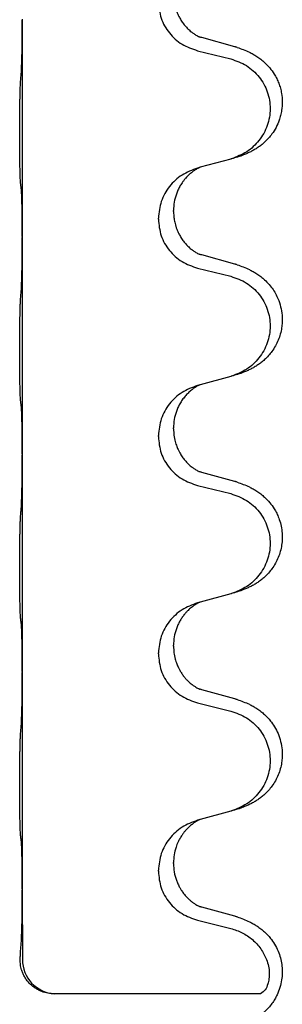
# Model space of a CAD drawing. Units: millimetres. Extents: x -533 to 978, y -126 to 510.
# Drawn here: x 799 to 803, y 267 to 281 of the extents above; entities that cross this region are included whole.
import ezdxf

# ---------------------------------------------------------------- set-up
doc = ezdxf.new("R2010")
doc.units = ezdxf.units.MM

# ---------------------------------------------------------------- blocks, each defined once
blk = doc.blocks.new('HL50FU-0-100', base_point=(222.42, 192.162))
at = {"color": 7, "linetype": 'Continuous'}
for p, q in [((799.301, 281.386), (799.301, 281.371)), ((799.301, 281.371), (799.301, 278.211)), ((802.406, 280.984), (801.921, 281.117)), ((801.86, 280.926), (802.346, 280.806)), ((802.346, 279.344), (801.901, 279.223)), ((801.901, 279.223), (801.86, 279.211)), ((801.51, 278.577), (801.51, 278.592)), ((801.288, 278.465), (801.288, 278.48)), ((799.301, 278.211), (799.301, 278.196)), ((799.301, 278.196), (799.301, 275.036)), ((802.406, 277.809), (801.921, 277.942)), ((801.86, 277.751), (802.346, 277.631)), ((802.346, 276.169), (801.901, 276.048)), ((801.901, 276.048), (801.86, 276.036)), ((801.51, 275.402), (801.51, 275.417)), ((801.288, 275.29), (801.288, 275.305)), ((799.301, 275.036), (799.301, 275.021)), ((799.301, 275.021), (799.301, 271.861)), ((802.406, 274.634), (801.921, 274.767)), ((801.86, 274.576), (802.346, 274.456)), ((802.346, 272.994), (801.901, 272.873)), ((801.901, 272.873), (801.86, 272.861)), ((801.51, 272.227), (801.51, 272.242)), ((801.288, 272.115), (801.288, 272.13)), ((799.301, 271.861), (799.301, 271.846)), ((799.301, 271.846), (799.301, 268.686)), ((802.406, 271.459), (801.921, 271.592)), ((801.86, 271.401), (802.346, 271.281)), ((802.346, 269.819), (801.901, 269.698)), ((801.901, 269.698), (801.86, 269.686)), ((801.288, 268.94), (801.288, 268.955)), ((801.51, 269.052), (801.51, 269.067)), ((799.301, 268.686), (799.301, 268.671)), ((799.301, 268.671), (799.303, 267.651)), ((802.406, 268.284), (801.921, 268.417)), ((801.86, 268.226), (802.346, 268.106)), ((802.782, 267.151), (799.77, 267.151))]:
    blk.add_line(p, q, dxfattribs=at)
blk.add_arc((799.803, 267.651), 0.501, 179.9365, 266.2459, dxfattribs=at)
for points, knots in [([(801.51, 281.752), (801.511, 281.735), (801.511, 281.701), (801.516, 281.655), (801.523, 281.613), (801.532, 281.574), (801.543, 281.534), (801.559, 281.491), (801.578, 281.446), (801.603, 281.397), (801.636, 281.344), (801.676, 281.292), (801.72, 281.244), (801.754, 281.214), (801.777, 281.195), (801.789, 281.186), (801.805, 281.175), (801.825, 281.161), (801.848, 281.147), (801.868, 281.137), (801.883, 281.13), (801.889, 281.127), (801.892, 281.125)], [0, 0, 0, 0, 0.0508894, 0.1017866, 0.1393285, 0.176874, 0.22091, 0.264948, 0.3149062, 0.364876, 0.4323687, 0.4998836, 0.5629029, 0.6258678, 0.6380633, 0.6502566, 0.6729236, 0.6955992, 0.7243996, 0.7531838, 0.7632977, 0.7734116, 0.7734116, 0.7734116, 0.7734116]), ([(801.288, 281.64), (801.296, 281.558), (801.313, 281.394), (801.441, 281.177), (801.626, 281.007), (801.782, 280.953), (801.86, 280.926)], [0, 0, 0, 0, 0.2452936, 0.4905862, 0.7359184, 0.9812533, 0.9812533, 0.9812533, 0.9812533]), ([(799.287, 280.614), (799.289, 280.656), (799.293, 280.741), (799.296, 280.845), (799.297, 280.926), (799.298, 280.987), (799.299, 281.048), (799.3, 281.133), (799.301, 281.24), (799.301, 281.328), (799.301, 281.371)], [0, 0, 0, 0, 0.1262599, 0.2525183, 0.3120942, 0.3716697, 0.4335963, 0.495523, 0.6262616, 0.7570001, 0.7570001, 0.7570001, 0.7570001]), ([(801.921, 281.117), (801.916, 281.118), (801.906, 281.121), (801.897, 281.124), (801.892, 281.125)], [0, 0, 0, 0, 0.01489689, 0.02979377, 0.02979377, 0.02979377, 0.02979377]), ([(802.439, 280.974), (802.469, 280.964), (802.53, 280.943), (802.608, 280.91), (802.673, 280.876), (802.729, 280.842), (802.785, 280.802), (802.85, 280.747), (802.917, 280.676), (802.975, 280.596), (803.018, 280.52), (803.048, 280.45), (803.072, 280.378), (803.092, 280.287), (803.101, 280.178), (803.094, 280.07), (803.076, 279.981), (803.05, 279.897), (803.01, 279.805), (802.955, 279.717), (802.897, 279.646), (802.844, 279.592), (802.791, 279.547), (802.741, 279.511), (802.69, 279.478), (802.638, 279.45), (802.587, 279.426), (802.523, 279.399), (802.447, 279.372), (802.387, 279.355), (802.358, 279.347)], [0, 0, 0, 0, 0.096027, 0.192052, 0.254301, 0.316552, 0.388552, 0.460594, 0.570531, 0.680463, 0.756081, 0.831649, 0.908424, 0.985271, 1.11001, 1.234722, 1.308679, 1.382617, 1.49639, 1.610213, 1.691545, 1.772813, 1.83619, 1.899561, 1.958701, 2.017839, 2.074468, 2.131095, 2.223974, 2.316855, 2.316855, 2.316855, 2.316855]), ([(802.439, 280.974), (802.433, 280.976), (802.422, 280.979), (802.411, 280.982), (802.406, 280.984)], [0, 0, 0, 0, 0.01712211, 0.03424421, 0.03424421, 0.03424421, 0.03424421]), ([(802.346, 280.806), (802.425, 280.778), (802.583, 280.723), (802.74, 280.578), (802.832, 280.439), (802.883, 280.325), (802.914, 280.203), (802.925, 280.078), (802.913, 279.953), (802.881, 279.831), (802.83, 279.717), (802.738, 279.58), (802.586, 279.436), (802.434, 279.376), (802.358, 279.347)], [0, 0, 0, 0, 0.248898, 0.497791, 0.622697, 0.747676, 0.872611, 0.997478, 1.12239, 1.247373, 1.372424, 1.497405, 1.740933, 1.984464, 1.984464, 1.984464, 1.984464]), ([(799.275, 279.001), (799.274, 279.014), (799.272, 279.04), (799.271, 279.076), (799.27, 279.111), (799.269, 279.146), (799.268, 279.185), (799.267, 279.23), (799.266, 279.277), (799.265, 279.331), (799.264, 279.388), (799.264, 279.45), (799.263, 279.514), (799.263, 279.581), (799.263, 279.649), (799.263, 279.719), (799.263, 279.789), (799.263, 279.857), (799.263, 279.924), (799.264, 279.987), (799.264, 280.049), (799.265, 280.105), (799.266, 280.16), (799.267, 280.213), (799.268, 280.267), (799.27, 280.328), (799.271, 280.393), (799.274, 280.44), (799.275, 280.463)], [0, 0, 0, 0, 0.038853, 0.077709, 0.110153, 0.142595, 0.184238, 0.225881, 0.276792, 0.327702, 0.387232, 0.446762, 0.512955, 0.579148, 0.648877, 0.718606, 0.788125, 0.857644, 0.923219, 0.988793, 1.048028, 1.107262, 1.159001, 1.210739, 1.266824, 1.322909, 1.392873, 1.462834, 1.462834, 1.462834, 1.462834]), ([(802.358, 279.347), (802.356, 279.346), (802.352, 279.345), (802.348, 279.344), (802.346, 279.344)], [0, 0, 0, 0, 0.00603732, 0.01207464, 0.01207464, 0.01207464, 0.01207464]), ([(801.86, 279.211), (801.782, 279.181), (801.626, 279.123), (801.442, 278.949), (801.314, 278.73), (801.297, 278.563), (801.288, 278.48)], [0, 0, 0, 0, 0.2476959, 0.4953848, 0.743561, 0.9917429, 0.9917429, 0.9917429, 0.9917429]), ([(801.901, 279.223), (801.897, 279.221), (801.889, 279.218), (801.872, 279.21), (801.852, 279.199), (801.829, 279.185), (801.808, 279.172), (801.792, 279.16), (801.78, 279.151), (801.759, 279.134), (801.727, 279.107), (801.691, 279.069), (801.66, 279.032), (801.636, 278.999), (801.617, 278.969), (801.596, 278.934), (801.574, 278.889), (801.543, 278.814), (801.516, 278.714), (801.512, 278.633), (801.51, 278.592)], [0, 0, 0, 0, 0.0132133, 0.0264267, 0.0552582, 0.0841047, 0.1068313, 0.1295493, 0.1417842, 0.1540213, 0.2101072, 0.266222, 0.3112305, 0.3562182, 0.3866562, 0.4170992, 0.4779129, 0.5387497, 0.6612617, 0.7837765, 0.7837765, 0.7837765, 0.7837765]), ([(799.287, 278.899), (799.286, 278.907), (799.284, 278.924), (799.281, 278.949), (799.278, 278.975), (799.276, 278.992), (799.275, 279.001)], [0, 0, 0, 0, 0.0251849, 0.0503698, 0.076599, 0.1028283, 0.1028283, 0.1028283, 0.1028283]), ([(799.301, 278.211), (799.301, 278.257), (799.301, 278.347), (799.3, 278.457), (799.299, 278.54), (799.298, 278.593), (799.297, 278.644), (799.296, 278.71), (799.294, 278.795), (799.289, 278.864), (799.287, 278.899)], [0, 0, 0, 0, 0.1361268, 0.2722536, 0.3288234, 0.3853922, 0.4326156, 0.4798416, 0.5837625, 0.6876694, 0.6876694, 0.6876694, 0.6876694]), ([(801.51, 278.577), (801.511, 278.56), (801.511, 278.526), (801.516, 278.48), (801.523, 278.438), (801.532, 278.399), (801.543, 278.359), (801.559, 278.316), (801.578, 278.271), (801.603, 278.222), (801.636, 278.169), (801.676, 278.117), (801.72, 278.069), (801.754, 278.039), (801.777, 278.02), (801.789, 278.011), (801.805, 278), (801.825, 277.986), (801.848, 277.972), (801.868, 277.962), (801.883, 277.955), (801.889, 277.952), (801.892, 277.95)], [0, 0, 0, 0, 0.0508894, 0.1017866, 0.1393285, 0.176874, 0.22091, 0.264948, 0.3149062, 0.364876, 0.4323687, 0.4998836, 0.5629029, 0.6258678, 0.6380633, 0.6502566, 0.6729236, 0.6955992, 0.7243996, 0.7531838, 0.7632977, 0.7734116, 0.7734116, 0.7734116, 0.7734116]), ([(801.288, 278.465), (801.296, 278.383), (801.313, 278.219), (801.441, 278.002), (801.626, 277.832), (801.782, 277.778), (801.86, 277.751)], [0, 0, 0, 0, 0.2452936, 0.4905862, 0.7359184, 0.9812533, 0.9812533, 0.9812533, 0.9812533]), ([(799.287, 277.439), (799.289, 277.481), (799.293, 277.566), (799.296, 277.673), (799.297, 277.76), (799.298, 277.824), (799.299, 277.882), (799.3, 277.961), (799.301, 278.065), (799.301, 278.153), (799.301, 278.196)], [0, 0, 0, 0, 0.1262576, 0.2525195, 0.3210536, 0.3895864, 0.4425552, 0.4955242, 0.6262627, 0.7570013, 0.7570013, 0.7570013, 0.7570013]), ([(801.921, 277.942), (801.916, 277.943), (801.906, 277.946), (801.897, 277.949), (801.892, 277.95)], [0, 0, 0, 0, 0.01489689, 0.02979377, 0.02979377, 0.02979377, 0.02979377]), ([(802.439, 277.799), (802.469, 277.789), (802.53, 277.768), (802.608, 277.735), (802.673, 277.701), (802.729, 277.667), (802.785, 277.627), (802.846, 277.575), (802.907, 277.512), (802.964, 277.438), (803.011, 277.359), (803.053, 277.266), (803.085, 277.156), (803.099, 277.048), (803.098, 276.955), (803.09, 276.873), (803.071, 276.787), (803.041, 276.698), (803, 276.613), (802.951, 276.537), (802.897, 276.471), (802.844, 276.417), (802.791, 276.372), (802.741, 276.336), (802.69, 276.303), (802.638, 276.275), (802.587, 276.251), (802.523, 276.224), (802.447, 276.197), (802.387, 276.18), (802.358, 276.172)], [0, 0, 0, 0, 0.096027, 0.192052, 0.254299, 0.316552, 0.38856, 0.460594, 0.555567, 0.650545, 0.741082, 0.831673, 0.956373, 1.08103, 1.157909, 1.234748, 1.328139, 1.421573, 1.515931, 1.610269, 1.691583, 1.772869, 1.836248, 1.899617, 1.958756, 2.017895, 2.074524, 2.131151, 2.22403, 2.31691, 2.31691, 2.31691, 2.31691]), ([(802.439, 277.799), (802.433, 277.801), (802.422, 277.804), (802.411, 277.807), (802.406, 277.809)], [0, 0, 0, 0, 0.01712211, 0.03424421, 0.03424421, 0.03424421, 0.03424421]), ([(802.346, 277.631), (802.425, 277.603), (802.583, 277.548), (802.74, 277.403), (802.832, 277.264), (802.883, 277.15), (802.914, 277.028), (802.925, 276.903), (802.913, 276.778), (802.881, 276.656), (802.83, 276.542), (802.738, 276.405), (802.586, 276.261), (802.434, 276.201), (802.358, 276.172)], [0, 0, 0, 0, 0.248898, 0.497791, 0.622697, 0.747676, 0.872611, 0.997478, 1.12239, 1.247373, 1.372424, 1.497405, 1.740933, 1.984464, 1.984464, 1.984464, 1.984464]), ([(799.275, 275.826), (799.274, 275.839), (799.272, 275.865), (799.271, 275.901), (799.27, 275.936), (799.269, 275.971), (799.268, 276.01), (799.267, 276.055), (799.266, 276.102), (799.265, 276.156), (799.264, 276.213), (799.264, 276.275), (799.263, 276.339), (799.263, 276.406), (799.263, 276.474), (799.263, 276.544), (799.263, 276.614), (799.263, 276.682), (799.263, 276.749), (799.264, 276.812), (799.264, 276.874), (799.265, 276.93), (799.266, 276.985), (799.267, 277.038), (799.268, 277.092), (799.27, 277.153), (799.271, 277.218), (799.274, 277.265), (799.275, 277.288)], [0, 0, 0, 0, 0.038853, 0.077709, 0.110153, 0.142595, 0.184238, 0.225881, 0.276792, 0.327702, 0.387232, 0.446762, 0.512955, 0.579148, 0.648877, 0.718606, 0.788125, 0.857644, 0.923219, 0.988793, 1.048028, 1.107262, 1.159001, 1.210739, 1.266824, 1.322909, 1.392873, 1.462834, 1.462834, 1.462834, 1.462834]), ([(801.86, 276.036), (801.782, 276.006), (801.626, 275.948), (801.442, 275.774), (801.314, 275.555), (801.297, 275.388), (801.288, 275.305)], [0, 0, 0, 0, 0.2476959, 0.4953848, 0.743561, 0.9917429, 0.9917429, 0.9917429, 0.9917429]), ([(801.901, 276.048), (801.897, 276.046), (801.889, 276.043), (801.872, 276.035), (801.852, 276.024), (801.829, 276.01), (801.808, 275.997), (801.792, 275.985), (801.78, 275.976), (801.757, 275.958), (801.722, 275.927), (801.678, 275.879), (801.637, 275.826), (801.602, 275.771), (801.574, 275.714), (801.543, 275.639), (801.516, 275.539), (801.512, 275.458), (801.51, 275.417)], [0, 0, 0, 0, 0.0132133, 0.0264267, 0.0552582, 0.0841047, 0.1068313, 0.1295493, 0.1417842, 0.1540213, 0.2174842, 0.2810014, 0.3490331, 0.4170499, 0.477878, 0.5387009, 0.661213, 0.7837277, 0.7837277, 0.7837277, 0.7837277]), ([(799.287, 275.724), (799.286, 275.732), (799.284, 275.749), (799.281, 275.774), (799.278, 275.8), (799.276, 275.817), (799.275, 275.826)], [0, 0, 0, 0, 0.0251849, 0.0503698, 0.076599, 0.1028283, 0.1028283, 0.1028283, 0.1028283]), ([(799.301, 275.036), (799.301, 275.082), (799.301, 275.172), (799.3, 275.282), (799.299, 275.365), (799.298, 275.418), (799.297, 275.469), (799.296, 275.535), (799.294, 275.62), (799.289, 275.689), (799.287, 275.724)], [0, 0, 0, 0, 0.1361268, 0.2722536, 0.3288234, 0.3853922, 0.4326156, 0.4798416, 0.5837625, 0.6876694, 0.6876694, 0.6876694, 0.6876694]), ([(801.51, 275.402), (801.511, 275.37), (801.514, 275.308), (801.529, 275.234), (801.545, 275.18), (801.557, 275.147), (801.569, 275.117), (801.58, 275.092), (801.591, 275.071), (801.608, 275.039), (801.636, 274.994), (801.676, 274.942), (801.72, 274.894), (801.754, 274.864), (801.777, 274.845), (801.789, 274.836), (801.805, 274.825), (801.825, 274.811), (801.848, 274.797), (801.868, 274.787), (801.883, 274.78), (801.889, 274.777), (801.892, 274.775)], [0, 0, 0, 0, 0.0938929, 0.1877688, 0.22523, 0.2626895, 0.292656, 0.3226172, 0.3437027, 0.3647926, 0.4322723, 0.4997985, 0.5628198, 0.625783, 0.6379785, 0.6501719, 0.6728388, 0.6955145, 0.7243149, 0.7530991, 0.763213, 0.7733269, 0.7733269, 0.7733269, 0.7733269]), ([(801.288, 275.29), (801.296, 275.208), (801.313, 275.044), (801.441, 274.827), (801.626, 274.657), (801.782, 274.603), (801.86, 274.576)], [0, 0, 0, 0, 0.2452936, 0.4905862, 0.7359184, 0.9812533, 0.9812533, 0.9812533, 0.9812533]), ([(799.287, 274.264), (799.289, 274.306), (799.293, 274.391), (799.296, 274.498), (799.297, 274.585), (799.298, 274.649), (799.299, 274.707), (799.3, 274.786), (799.301, 274.89), (799.301, 274.978), (799.301, 275.021)], [0, 0, 0, 0, 0.1262525, 0.2525034, 0.3210371, 0.3895703, 0.4425391, 0.4955081, 0.6262467, 0.7569852, 0.7569852, 0.7569852, 0.7569852]), ([(801.921, 274.767), (801.916, 274.768), (801.906, 274.771), (801.897, 274.774), (801.892, 274.775)], [0, 0, 0, 0, 0.01489689, 0.02979377, 0.02979377, 0.02979377, 0.02979377]), ([(802.439, 274.624), (802.469, 274.614), (802.53, 274.593), (802.608, 274.56), (802.673, 274.526), (802.729, 274.492), (802.785, 274.452), (802.85, 274.397), (802.917, 274.326), (802.975, 274.246), (803.018, 274.17), (803.051, 274.093), (803.079, 274.005), (803.096, 273.905), (803.1, 273.804), (803.092, 273.706), (803.071, 273.612), (803.041, 273.523), (803, 273.438), (802.951, 273.362), (802.897, 273.296), (802.844, 273.242), (802.791, 273.197), (802.741, 273.161), (802.69, 273.128), (802.638, 273.1), (802.587, 273.076), (802.523, 273.049), (802.447, 273.022), (802.387, 273.005), (802.358, 272.997)], [0, 0, 0, 0, 0.096027, 0.192052, 0.254301, 0.316552, 0.388551, 0.460594, 0.570537, 0.680463, 0.756062, 0.83165, 0.932579, 1.033564, 1.134183, 1.234777, 1.328192, 1.421603, 1.515956, 1.610299, 1.691613, 1.772898, 1.836278, 1.899647, 1.958785, 2.017924, 2.074553, 2.13118, 2.224059, 2.31694, 2.31694, 2.31694, 2.31694]), ([(802.439, 274.624), (802.433, 274.626), (802.422, 274.629), (802.411, 274.632), (802.406, 274.634)], [0, 0, 0, 0, 0.01712211, 0.03424421, 0.03424421, 0.03424421, 0.03424421]), ([(802.346, 274.456), (802.425, 274.428), (802.583, 274.373), (802.74, 274.228), (802.832, 274.089), (802.883, 273.975), (802.914, 273.853), (802.925, 273.728), (802.913, 273.603), (802.881, 273.481), (802.83, 273.367), (802.738, 273.23), (802.586, 273.086), (802.434, 273.026), (802.358, 272.997)], [0, 0, 0, 0, 0.248898, 0.497791, 0.622697, 0.747676, 0.872611, 0.997478, 1.12239, 1.247373, 1.372424, 1.497405, 1.740933, 1.984464, 1.984464, 1.984464, 1.984464]), ([(799.275, 272.651), (799.274, 272.664), (799.272, 272.69), (799.271, 272.726), (799.27, 272.761), (799.269, 272.796), (799.268, 272.835), (799.267, 272.88), (799.266, 272.927), (799.265, 272.981), (799.264, 273.038), (799.264, 273.1), (799.263, 273.164), (799.263, 273.231), (799.263, 273.299), (799.263, 273.369), (799.263, 273.439), (799.263, 273.507), (799.263, 273.574), (799.264, 273.637), (799.264, 273.699), (799.265, 273.755), (799.266, 273.81), (799.267, 273.863), (799.268, 273.917), (799.27, 273.978), (799.271, 274.043), (799.274, 274.09), (799.275, 274.113)], [0, 0, 0, 0, 0.038853, 0.077709, 0.110153, 0.142595, 0.184238, 0.225881, 0.276792, 0.327702, 0.387232, 0.446762, 0.512955, 0.579148, 0.648877, 0.718606, 0.788125, 0.857644, 0.923219, 0.988793, 1.048028, 1.107262, 1.159001, 1.210739, 1.266824, 1.322909, 1.392873, 1.462834, 1.462834, 1.462834, 1.462834]), ([(801.86, 272.861), (801.782, 272.831), (801.626, 272.773), (801.442, 272.599), (801.314, 272.38), (801.297, 272.213), (801.288, 272.13)], [0, 0, 0, 0, 0.2476959, 0.4953848, 0.743561, 0.9917429, 0.9917429, 0.9917429, 0.9917429]), ([(801.901, 272.873), (801.897, 272.871), (801.889, 272.868), (801.872, 272.86), (801.852, 272.849), (801.829, 272.835), (801.808, 272.822), (801.792, 272.81), (801.78, 272.801), (801.765, 272.789), (801.745, 272.773), (801.719, 272.748), (801.691, 272.719), (801.66, 272.682), (801.63, 272.64), (801.6, 272.592), (801.574, 272.539), (801.543, 272.464), (801.516, 272.364), (801.512, 272.283), (801.51, 272.242)], [0, 0, 0, 0, 0.0132133, 0.0264267, 0.0552583, 0.0841047, 0.106831, 0.1295493, 0.1417847, 0.1540213, 0.1860795, 0.2181437, 0.262595, 0.3070553, 0.3620746, 0.417102, 0.4779262, 0.5387532, 0.6612652, 0.7837799, 0.7837799, 0.7837799, 0.7837799]), ([(799.287, 272.549), (799.286, 272.557), (799.284, 272.574), (799.281, 272.599), (799.278, 272.625), (799.276, 272.642), (799.275, 272.651)], [0, 0, 0, 0, 0.0251849, 0.0503698, 0.076599, 0.1028283, 0.1028283, 0.1028283, 0.1028283]), ([(799.301, 271.861), (799.301, 271.907), (799.301, 271.997), (799.3, 272.107), (799.299, 272.19), (799.298, 272.243), (799.297, 272.294), (799.296, 272.36), (799.294, 272.445), (799.289, 272.514), (799.287, 272.549)], [0, 0, 0, 0, 0.1361268, 0.2722536, 0.3288234, 0.3853922, 0.4326156, 0.4798416, 0.5837625, 0.6876694, 0.6876694, 0.6876694, 0.6876694]), ([(801.288, 272.115), (801.296, 272.033), (801.313, 271.869), (801.441, 271.652), (801.626, 271.482), (801.782, 271.428), (801.86, 271.401)], [0, 0, 0, 0, 0.2452936, 0.4905862, 0.7359184, 0.9812533, 0.9812533, 0.9812533, 0.9812533]), ([(801.51, 272.227), (801.511, 272.195), (801.514, 272.133), (801.529, 272.059), (801.545, 272.005), (801.557, 271.972), (801.569, 271.942), (801.58, 271.917), (801.591, 271.896), (801.606, 271.867), (801.629, 271.83), (801.658, 271.789), (801.689, 271.752), (801.717, 271.723), (801.743, 271.699), (801.762, 271.682), (801.777, 271.67), (801.789, 271.661), (801.805, 271.65), (801.825, 271.636), (801.848, 271.622), (801.868, 271.612), (801.883, 271.605), (801.889, 271.602), (801.892, 271.6)], [0, 0, 0, 0, 0.0938929, 0.1877688, 0.2252301, 0.2626895, 0.2926559, 0.3226172, 0.3437031, 0.3647926, 0.4193307, 0.4738824, 0.5179925, 0.5620904, 0.5939653, 0.6258348, 0.6380298, 0.6502236, 0.6728909, 0.6955663, 0.7243665, 0.7531509, 0.7632648, 0.7733787, 0.7733787, 0.7733787, 0.7733787]), ([(799.287, 271.089), (799.289, 271.131), (799.293, 271.216), (799.296, 271.32), (799.297, 271.401), (799.298, 271.462), (799.299, 271.523), (799.3, 271.608), (799.301, 271.715), (799.301, 271.803), (799.301, 271.846)], [0, 0, 0, 0, 0.1262501, 0.2525046, 0.3120808, 0.371656, 0.4335825, 0.4955093, 0.6262478, 0.7569864, 0.7569864, 0.7569864, 0.7569864]), ([(801.921, 271.592), (801.916, 271.593), (801.906, 271.596), (801.897, 271.599), (801.892, 271.6)], [0, 0, 0, 0, 0.01489689, 0.02979377, 0.02979377, 0.02979377, 0.02979377]), ([(802.439, 271.449), (802.469, 271.439), (802.53, 271.418), (802.608, 271.385), (802.673, 271.351), (802.729, 271.317), (802.785, 271.277), (802.841, 271.23), (802.893, 271.177), (802.948, 271.11), (803.002, 271.027), (803.051, 270.922), (803.085, 270.806), (803.099, 270.698), (803.098, 270.605), (803.09, 270.523), (803.071, 270.437), (803.041, 270.348), (803, 270.263), (802.951, 270.187), (802.897, 270.121), (802.844, 270.067), (802.791, 270.022), (802.741, 269.986), (802.69, 269.953), (802.638, 269.925), (802.587, 269.901), (802.523, 269.874), (802.447, 269.847), (802.387, 269.83), (802.358, 269.822)], [0, 0, 0, 0, 0.096027, 0.192052, 0.254297, 0.316552, 0.388573, 0.460593, 0.535277, 0.609989, 0.720761, 0.831646, 0.956381, 1.081006, 1.157882, 1.234724, 1.328115, 1.421549, 1.515907, 1.610245, 1.691559, 1.772844, 1.836224, 1.899593, 1.958732, 2.01787, 2.0745, 2.131126, 2.224005, 2.316886, 2.316886, 2.316886, 2.316886]), ([(802.439, 271.449), (802.433, 271.451), (802.422, 271.454), (802.411, 271.457), (802.406, 271.459)], [0, 0, 0, 0, 0.01712211, 0.03424421, 0.03424421, 0.03424421, 0.03424421]), ([(802.346, 271.281), (802.425, 271.253), (802.583, 271.198), (802.74, 271.053), (802.832, 270.914), (802.883, 270.8), (802.914, 270.678), (802.925, 270.553), (802.913, 270.428), (802.881, 270.306), (802.83, 270.192), (802.738, 270.055), (802.586, 269.911), (802.434, 269.851), (802.358, 269.822)], [0, 0, 0, 0, 0.248898, 0.497791, 0.622697, 0.747676, 0.872611, 0.997478, 1.12239, 1.247373, 1.372424, 1.497405, 1.740933, 1.984464, 1.984464, 1.984464, 1.984464]), ([(799.275, 269.476), (799.274, 269.489), (799.272, 269.515), (799.271, 269.551), (799.27, 269.586), (799.269, 269.621), (799.268, 269.66), (799.267, 269.705), (799.266, 269.752), (799.265, 269.806), (799.264, 269.863), (799.264, 269.925), (799.263, 269.989), (799.263, 270.056), (799.263, 270.124), (799.263, 270.194), (799.263, 270.264), (799.263, 270.332), (799.263, 270.399), (799.264, 270.462), (799.264, 270.524), (799.265, 270.58), (799.266, 270.635), (799.267, 270.688), (799.268, 270.742), (799.27, 270.803), (799.271, 270.868), (799.274, 270.915), (799.275, 270.938)], [0, 0, 0, 0, 0.038853, 0.077709, 0.110153, 0.142595, 0.184238, 0.225881, 0.276792, 0.327702, 0.387232, 0.446762, 0.512955, 0.579148, 0.648877, 0.718606, 0.788125, 0.857644, 0.923219, 0.988793, 1.048028, 1.107262, 1.159001, 1.210739, 1.266824, 1.322909, 1.392873, 1.462834, 1.462834, 1.462834, 1.462834]), ([(802.358, 269.822), (802.356, 269.821), (802.352, 269.82), (802.348, 269.819), (802.346, 269.819)], [0, 0, 0, 0, 0.00603732, 0.01207464, 0.01207464, 0.01207464, 0.01207464]), ([(801.86, 269.686), (801.782, 269.656), (801.626, 269.598), (801.442, 269.424), (801.314, 269.205), (801.297, 269.038), (801.288, 268.955)], [0, 0, 0, 0, 0.2476959, 0.4953848, 0.743561, 0.9917429, 0.9917429, 0.9917429, 0.9917429]), ([(801.901, 269.698), (801.897, 269.696), (801.889, 269.693), (801.872, 269.685), (801.852, 269.674), (801.829, 269.66), (801.808, 269.647), (801.792, 269.635), (801.78, 269.626), (801.759, 269.609), (801.727, 269.582), (801.691, 269.544), (801.66, 269.507), (801.636, 269.474), (801.617, 269.444), (801.602, 269.419), (801.588, 269.394), (801.574, 269.365), (801.56, 269.331), (801.538, 269.269), (801.515, 269.181), (801.512, 269.105), (801.51, 269.067)], [0, 0, 0, 0, 0.0132133, 0.0264267, 0.0552582, 0.0841047, 0.1068313, 0.1295493, 0.1417842, 0.1540213, 0.2101073, 0.266222, 0.3112294, 0.3562183, 0.3866592, 0.417099, 0.4448903, 0.4726818, 0.5139975, 0.5553235, 0.6695716, 0.7838613, 0.7838613, 0.7838613, 0.7838613]), ([(799.287, 269.374), (799.286, 269.382), (799.284, 269.399), (799.281, 269.424), (799.278, 269.45), (799.276, 269.467), (799.275, 269.476)], [0, 0, 0, 0, 0.0251849, 0.0503698, 0.076599, 0.1028283, 0.1028283, 0.1028283, 0.1028283]), ([(799.301, 268.686), (799.301, 268.732), (799.301, 268.822), (799.3, 268.932), (799.299, 269.015), (799.298, 269.068), (799.297, 269.119), (799.296, 269.185), (799.294, 269.27), (799.289, 269.339), (799.287, 269.374)], [0, 0, 0, 0, 0.1361268, 0.2722536, 0.3288234, 0.3853922, 0.4326156, 0.4798416, 0.5837625, 0.6876694, 0.6876694, 0.6876694, 0.6876694]), ([(801.288, 268.94), (801.296, 268.858), (801.313, 268.694), (801.441, 268.477), (801.626, 268.307), (801.782, 268.253), (801.86, 268.226)], [0, 0, 0, 0, 0.2452936, 0.4905862, 0.7359184, 0.9812533, 0.9812533, 0.9812533, 0.9812533]), ([(801.51, 269.052), (801.512, 269.011), (801.516, 268.93), (801.543, 268.831), (801.573, 268.756), (801.594, 268.714), (801.611, 268.684), (801.624, 268.663), (801.639, 268.641), (801.658, 268.615), (801.68, 268.588), (801.706, 268.559), (801.735, 268.531), (801.759, 268.509), (801.777, 268.495), (801.789, 268.486), (801.805, 268.475), (801.825, 268.461), (801.848, 268.447), (801.868, 268.437), (801.883, 268.43), (801.889, 268.427), (801.892, 268.425)], [0, 0, 0, 0, 0.1218157, 0.2436287, 0.3041316, 0.3646057, 0.3857879, 0.4069666, 0.436804, 0.4666459, 0.5035056, 0.5403696, 0.5830245, 0.6256693, 0.6378646, 0.6500582, 0.6727252, 0.6954008, 0.7242011, 0.7529854, 0.7630993, 0.7732132, 0.7732132, 0.7732132, 0.7732132]), ([(799.287, 267.914), (799.289, 267.956), (799.293, 268.041), (799.296, 268.145), (799.297, 268.226), (799.298, 268.287), (799.299, 268.348), (799.3, 268.433), (799.301, 268.54), (799.301, 268.628), (799.301, 268.671)], [0, 0, 0, 0, 0.1262501, 0.2525046, 0.3120808, 0.371656, 0.4335825, 0.4955093, 0.6262479, 0.7569864, 0.7569864, 0.7569864, 0.7569864]), ([(801.921, 268.417), (801.916, 268.418), (801.906, 268.421), (801.897, 268.424), (801.892, 268.425)], [0, 0, 0, 0, 0.01489689, 0.02979377, 0.02979377, 0.02979377, 0.02979377]), ([(802.439, 268.274), (802.469, 268.264), (802.53, 268.243), (802.609, 268.209), (802.674, 268.175), (802.73, 268.141), (802.785, 268.101), (802.841, 268.055), (802.893, 268.002), (802.948, 267.935), (803.002, 267.852), (803.048, 267.754), (803.079, 267.655), (803.096, 267.555), (803.1, 267.454), (803.091, 267.349), (803.067, 267.242), (803.03, 267.148), (802.989, 267.071), (802.947, 267.007), (802.897, 266.946), (802.844, 266.892), (802.791, 266.847), (802.74, 266.81), (802.689, 266.778), (802.638, 266.75), (802.586, 266.725), (802.523, 266.699), (802.447, 266.672), (802.387, 266.655), (802.358, 266.647)], [0, 0, 0, 0, 0.096755, 0.193508, 0.255388, 0.317278, 0.388869, 0.460458, 0.535136, 0.609852, 0.720648, 0.83149, 0.932467, 1.033408, 1.133994, 1.234622, 1.348297, 1.461914, 1.535995, 1.610046, 1.691628, 1.773213, 1.836763, 1.900296, 1.959389, 2.018484, 2.075092, 2.131698, 2.224299, 2.316902, 2.316902, 2.316902, 2.316902]), ([(802.439, 268.274), (802.433, 268.276), (802.422, 268.279), (802.411, 268.282), (802.406, 268.284)], [0, 0, 0, 0, 0.01712211, 0.03424422, 0.03424422, 0.03424422, 0.03424422]), ([(802.346, 268.106), (802.403, 268.088), (802.518, 268.051), (802.667, 267.947), (802.792, 267.814), (802.844, 267.705), (802.87, 267.651)], [0, 0, 0, 0, 0.1798777, 0.3597502, 0.5393458, 0.7189432, 0.7189432, 0.7189432, 0.7189432]), ([(799.27, 267.651), (799.271, 267.67), (799.272, 267.707), (799.274, 267.745), (799.275, 267.763)], [0, 0, 0, 0, 0.0560965, 0.1121912, 0.1121912, 0.1121912, 0.1121912]), ([(799.77, 267.151), (799.739, 267.153), (799.675, 267.156), (799.597, 267.179), (799.536, 267.207), (799.489, 267.234), (799.444, 267.267), (799.408, 267.301), (799.382, 267.33), (799.363, 267.354), (799.346, 267.379), (799.331, 267.404), (799.318, 267.429), (799.307, 267.454), (799.297, 267.479), (799.284, 267.519), (799.271, 267.576), (799.271, 267.626), (799.27, 267.651)], [0, 0, 0, 0, 0.0947099, 0.1894344, 0.2421974, 0.2949697, 0.352676, 0.4103513, 0.4408724, 0.4713842, 0.5013265, 0.5312686, 0.5593647, 0.587458, 0.6128984, 0.6383456, 0.7132661, 0.7881447, 0.7881447, 0.7881447, 0.7881447]), ([(802.87, 267.651), (802.88, 267.62), (802.901, 267.558), (802.91, 267.477), (802.909, 267.415), (802.905, 267.372), (802.897, 267.332), (802.882, 267.278), (802.859, 267.203), (802.807, 267.168), (802.782, 267.151)], [0, 0, 0, 0, 0.0984468, 0.1968802, 0.241231, 0.2854354, 0.3244493, 0.3638545, 0.4561622, 0.5461633, 0.5461633, 0.5461633, 0.5461633])]:
    blk.add_open_spline(points, degree=3, knots=knots, dxfattribs=at)
for points in [[(799.275, 280.463), (799.277, 280.488), (799.281, 280.539), (799.285, 280.589), (799.287, 280.614)], [(799.275, 277.288), (799.277, 277.313), (799.281, 277.364), (799.285, 277.414), (799.287, 277.439)], [(802.358, 276.172), (802.356, 276.171), (802.352, 276.17), (802.348, 276.169), (802.346, 276.169)], [(799.275, 274.113), (799.277, 274.138), (799.281, 274.189), (799.285, 274.239), (799.287, 274.264)], [(802.358, 272.997), (802.356, 272.996), (802.352, 272.995), (802.348, 272.994), (802.346, 272.994)], [(799.275, 270.938), (799.277, 270.963), (799.281, 271.014), (799.285, 271.064), (799.287, 271.089)], [(799.275, 267.763), (799.277, 267.788), (799.281, 267.839), (799.285, 267.889), (799.287, 267.914)]]:
    blk.add_open_spline(points, degree=3, dxfattribs=at)

msp = doc.modelspace()

# ---------------------------------------------------------------- block references
msp.add_blockref('HL50FU-0-100', (222.42, 192.162))

doc.saveas('drawing.dxf')
